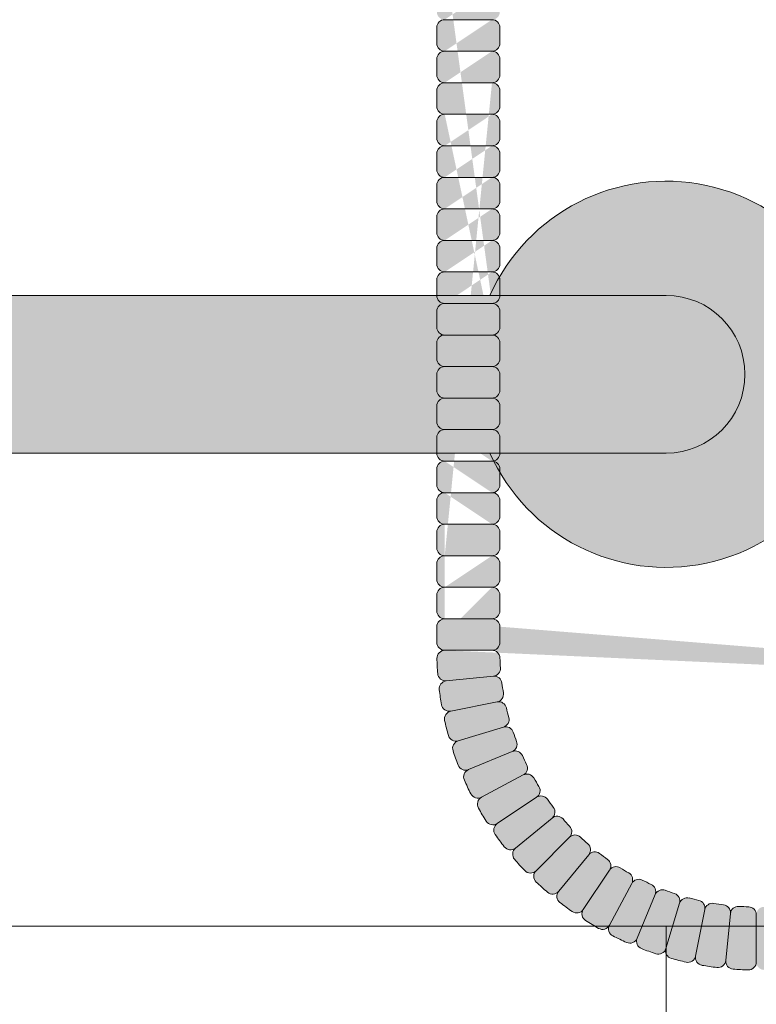
# Model space of a CAD drawing. Units: inches. Extents: x 2 to 891, y -14 to 291.
# Drawn here: x 340 to 345, y 234 to 242 of the extents above; entities that cross this region are included whole.
import ezdxf

# ---------------------------------------------------------------- set-up
doc = ezdxf.new("R2010")
doc.units = ezdxf.units.IN
doc.header["$LTSCALE"] = 0.375
doc.header["$MEASUREMENT"] = 0
doc.layers.get('0').update_dxf_attribs({"lineweight": 13})
doc.layers.add('FILL1', color=254, linetype='Continuous', lineweight=13)
doc.layers.add('OBJECT', color=7, linetype='Continuous', lineweight=13)

# ---------------------------------------------------------------- blocks, each defined once
blk = doc.blocks.new('FRONT PERSPECTIVE')
blk.add_line((-9, -11.2572), (-9, 0.7428))
at = {"layer": 'OBJECT'}
blk.add_line((-33, 0.7428), (33, 0.7428), dxfattribs=at)
blk = doc.blocks.new('GB4242Q-ISOA')
at = {"layer": 'FILL1'}
blk.add_hatch(color=256, dxfattribs=at).paths.add_polyline_path([(-40.6021, -0.625), (-42, -0.625, -1), (-42, 0.625), (-40.6021, 0.625, 4.686627)])
h = blk.add_hatch(color=256, dxfattribs=at)
edge = h.paths.add_edge_path()
edge.add_line((-2.8402, 0.625), (-42, 0.625))
edge.add_arc((-42, 0), 0.625, 90, 270)
edge.add_line((-42, -0.625), (-3.1418, -0.625))
edge.add_arc((-3.1418, -1.625), 1, 30, 90, ccw=False)
edge.add_line((-2.2758, -1.125), (7.786, -18.5526))
edge.add_arc((8.652, -18.0526), 1, 210, 270)
edge.add_line((8.652, -19.0526), (10.125, -19.0526))
edge.add_ellipse((10.125, -18.1865), major_axis=(0, 0.866), ratio=0.120282, start_angle=180, end_angle=360)
edge.add_line((10.125, -17.3205), (8.6754, -17.3205))
edge.add_line((8.6754, -17.3205), (-1.1081, -0.375))
edge.add_arc((-2.8402, -1.375), 2, 30, 90)
for p, q in [((-2.8402, 0.625), (-42, 0.625)), ((-42, -0.625), (-3.1418, -0.625))]:
    blk.add_line(p, q)
for radius, start, end in [(1.5312, 24.08951, 335.91049), (0.625, 90, 270)]:
    blk.add_arc((-42, 0), radius, start, end)
blk = doc.blocks.new('HW46 HANS-FRONT')
at = {"layer": 'FILL1'}
h = blk.add_hatch(color=256, dxfattribs=at)
edge = h.paths.add_edge_path()
edge.add_line((1.681, 32.624), (1.681, 32.749))
edge.add_arc((1.6185, 32.749), 0.0625, 0, 90)
edge.add_arc((1.6185, 32.874), 0.0625, 270, 360)
edge.add_line((1.681, 32.874), (1.681, 32.999))
edge.add_arc((1.6185, 32.999), 0.0625, 0, 90)
edge.add_arc((1.6185, 33.124), 0.0625, 270, 360)
edge.add_line((1.681, 33.124), (1.681, 33.249))
edge.add_arc((1.6185, 33.249), 0.0625, 0, 90)
edge.add_arc((1.6185, 33.374), 0.0625, 270, 360)
edge.add_line((1.681, 33.374), (1.681, 33.499))
edge.add_arc((1.6185, 33.499), 0.0625, 0, 90)
edge.add_arc((1.6185, 33.624), 0.0625, 270, 360)
edge.add_line((1.681, 33.624), (1.681, 33.749))
edge.add_arc((1.6185, 33.749), 0.0625, 0, 90)
edge.add_arc((1.6185, 33.874), 0.0625, 270, 360)
edge.add_line((1.681, 33.874), (1.681, 33.999))
edge.add_arc((1.6185, 33.999), 0.0625, 0, 90)
edge.add_arc((1.6185, 34.124), 0.0625, 270, 360)
edge.add_line((1.681, 34.124), (1.681, 34.249))
edge.add_arc((1.6185, 34.249), 0.0625, 0, 90)
edge.add_arc((1.6185, 34.374), 0.0625, 270, 360)
edge.add_line((1.681, 34.374), (1.681, 34.499))
edge.add_arc((1.6185, 34.499), 0.0625, 0, 90)
edge.add_arc((1.6185, 34.624), 0.0625, 270, 360)
edge.add_line((1.681, 34.624), (1.681, 34.749))
edge.add_arc((1.6185, 34.749), 0.0625, 0, 90)
edge.add_arc((1.6185, 34.874), 0.0625, 270, 360)
edge.add_line((1.681, 34.874), (1.681, 34.999))
edge.add_arc((1.6185, 34.999), 0.0625, 0, 90)
edge.add_arc((1.6185, 35.124), 0.0625, 270, 360)
edge.add_line((1.681, 35.124), (1.681, 35.249))
edge.add_arc((1.6185, 35.249), 0.0625, 0, 90)
edge.add_arc((1.6185, 35.374), 0.0625, 270, 360)
edge.add_line((1.681, 35.374), (1.681, 35.499))
edge.add_arc((1.6185, 35.499), 0.0625, 0, 90)
edge.add_arc((1.6185, 35.624), 0.0625, 270, 360)
edge.add_line((1.681, 35.624), (1.681, 35.749))
edge.add_arc((1.6185, 35.749), 0.0625, 0, 90)
edge.add_arc((1.6185, 35.874), 0.0625, 270, 360)
edge.add_line((1.681, 35.874), (1.681, 35.999))
edge.add_arc((1.6185, 35.999), 0.0625, 0, 90)
edge.add_arc((1.6185, 36.124), 0.0625, 270, 360)
edge.add_line((1.681, 36.124), (1.681, 36.249))
edge.add_arc((1.6185, 36.249), 0.0625, 0, 90)
edge.add_arc((1.6185, 36.374), 0.0625, 270, 360)
edge.add_line((1.681, 36.374), (1.681, 36.499))
edge.add_arc((1.6185, 36.499), 0.0625, 0, 90)
edge.add_arc((1.6185, 36.624), 0.0625, 270, 360)
edge.add_line((1.681, 36.624), (1.681, 36.749))
edge.add_arc((1.6185, 36.749), 0.0625, 0, 90)
edge.add_arc((1.6185, 36.874), 0.0625, 270, 360)
edge.add_line((1.681, 36.874), (1.681, 36.999))
edge.add_arc((1.6185, 36.999), 0.0625, 0, 90)
edge.add_arc((1.6185, 37.124), 0.0625, 270, 360)
edge.add_line((1.681, 37.124), (1.681, 37.249))
edge.add_arc((1.6185, 37.249), 0.0625, 0, 90)
edge.add_arc((1.6185, 37.374), 0.0625, 270, 360)
edge.add_line((1.681, 37.374), (1.681, 37.499))
edge.add_arc((1.6185, 37.499), 0.0625, 0, 90)
edge.add_line((1.6185, 37.5615), (1.2435, 37.5615))
edge.add_arc((1.2435, 37.499), 0.0625, 90, 180)
edge.add_line((1.181, 37.499), (1.181, 37.374))
edge.add_arc((1.2435, 37.374), 0.0625, 180, 270)
edge.add_arc((1.2435, 37.249), 0.0625, 90, 180)
edge.add_line((1.181, 37.249), (1.181, 37.124))
edge.add_arc((1.2435, 37.124), 0.0625, 180, 270)
edge.add_arc((1.2435, 36.999), 0.0625, 90, 180)
edge.add_line((1.181, 36.999), (1.181, 36.874))
edge.add_arc((1.2435, 36.874), 0.0625, 180, 270)
edge.add_arc((1.2435, 36.749), 0.0625, 90, 180)
edge.add_line((1.181, 36.749), (1.181, 36.624))
edge.add_arc((1.2435, 36.624), 0.0625, 180, 270)
edge.add_arc((1.2435, 36.499), 0.0625, 90, 180)
edge.add_line((1.181, 36.499), (1.181, 36.374))
edge.add_arc((1.2435, 36.374), 0.0625, 180, 270)
edge.add_arc((1.2435, 36.249), 0.0625, 90, 180)
edge.add_line((1.181, 36.249), (1.181, 36.124))
edge.add_arc((1.2435, 36.124), 0.0625, 180, 270)
edge.add_arc((1.2435, 35.999), 0.0625, 90, 180)
edge.add_line((1.181, 35.999), (1.181, 35.874))
edge.add_arc((1.2435, 35.874), 0.0625, 180, 270)
edge.add_arc((1.2435, 35.749), 0.0625, 90, 180)
edge.add_line((1.181, 35.749), (1.181, 35.624))
edge.add_arc((1.2435, 35.624), 0.0625, 180, 270)
edge.add_arc((1.2435, 35.499), 0.0625, 90, 180)
edge.add_line((1.181, 35.499), (1.181, 35.374))
edge.add_arc((1.2435, 35.374), 0.0625, 180, 270)
edge.add_arc((1.2435, 35.249), 0.0625, 90, 180)
edge.add_line((1.181, 35.249), (1.181, 35.124))
edge.add_arc((1.2435, 35.124), 0.0625, 180, 270)
edge.add_arc((1.2435, 34.999), 0.0625, 90, 180)
edge.add_line((1.181, 34.999), (1.181, 34.874))
edge.add_arc((1.2435, 34.874), 0.0625, 180, 270)
edge.add_arc((1.2435, 34.749), 0.0625, 90, 180)
edge.add_line((1.181, 34.749), (1.181, 34.624))
edge.add_arc((1.2435, 34.624), 0.0625, 180, 270)
edge.add_arc((1.2435, 34.499), 0.0625, 90, 180)
edge.add_line((1.181, 34.499), (1.181, 34.374))
edge.add_arc((1.2435, 34.374), 0.0625, 180, 270)
edge.add_arc((1.2435, 34.249), 0.0625, 90, 180)
edge.add_line((1.181, 34.249), (1.181, 34.124))
edge.add_arc((1.2435, 34.124), 0.0625, 180, 270)
edge.add_arc((1.2435, 33.999), 0.0625, 90, 180)
edge.add_line((1.181, 33.999), (1.181, 33.874))
edge.add_arc((1.2435, 33.874), 0.0625, 180, 270)
edge.add_arc((1.2435, 33.749), 0.0625, 90, 180)
edge.add_line((1.181, 33.749), (1.181, 33.624))
edge.add_arc((1.2435, 33.624), 0.0625, 180, 270)
edge.add_arc((1.2435, 33.499), 0.0625, 90, 180)
edge.add_line((1.181, 33.499), (1.181, 33.374))
edge.add_arc((1.2435, 33.374), 0.0625, 180, 270)
edge.add_arc((1.2435, 33.249), 0.0625, 90, 180)
edge.add_line((1.181, 33.249), (1.181, 33.124))
edge.add_arc((1.2435, 33.124), 0.0625, 180, 270)
edge.add_arc((1.2435, 32.999), 0.0625, 90, 180)
edge.add_line((1.181, 32.999), (1.181, 32.874))
edge.add_arc((1.2435, 32.874), 0.0625, 180, 270)
edge.add_arc((1.2435, 32.749), 0.0625, 90, 180)
edge.add_line((1.181, 32.749), (1.181, 32.624))
edge.add_arc((1.2435, 32.624), 0.0625, 180, 270)
edge.add_arc((1.2435, 32.499), 0.0625, 90, 180)
edge.add_line((1.181, 32.499), (1.181, 32.374))
edge.add_arc((1.2435, 32.374), 0.0625, 180, 270)
edge.add_arc((1.2435, 32.249), 0.0625, 90, 180)
edge.add_line((1.181, 32.249), (1.181, 32.124))
edge.add_arc((1.2435, 32.124), 0.0625, 180, 270)
edge.add_line((1.2435, 32.0615), (1.6185, 32.0615))
edge.add_arc((1.6185, 32.124), 0.0625, 270, 360)
edge.add_line((1.681, 32.124), (1.681, 32.249))
edge.add_arc((1.6185, 32.249), 0.0625, 0, 90)
edge.add_arc((1.6185, 32.374), 0.0625, 270, 360)
edge.add_line((1.681, 32.374), (1.681, 32.499))
edge.add_arc((1.6185, 32.499), 0.0625, 0, 90)
edge.add_arc((1.6185, 32.624), 0.0625, 270, 360)
edge = h.paths.add_edge_path()
edge.add_line((1.2435, 32.5615), (1.6185, 32.5615))
edge.add_line((1.2435, 32.3115), (1.6185, 32.3115))
edge.add_arc((1.2435, 31.874), 0.0625, 180, 270)
edge.add_line((1.181, 31.874), (1.181, 31.999))
edge.add_arc((1.2435, 31.999), 0.0625, 90, 180)
edge.add_arc((1.6185, 31.999), 0.0625, 0, 90)
edge.add_arc((1.6185, 31.874), 0.0625, 270, 360)
edge.add_line((1.681, 31.874), (1.681, 31.999))
edge.add_line((1.6194, 31.8115), (1.2443, 31.8115))
edge.add_line((1.2435, 32.8115), (1.6185, 32.8115))
edge.add_line((1.2435, 33.0615), (1.6185, 33.0615))
edge.add_line((1.2435, 33.3115), (1.6185, 33.3115))
edge.add_line((1.2435, 33.5615), (1.6185, 33.5615))
edge.add_line((1.2435, 33.8115), (1.6185, 33.8115))
edge.add_line((1.2435, 34.0615), (1.6185, 34.0615))
edge.add_line((1.2435, 34.3115), (1.6185, 34.3115))
edge.add_line((1.2435, 36.0615), (1.6185, 36.0615))
edge.add_line((1.2435, 35.8115), (1.6185, 35.8115))
edge.add_line((1.2435, 35.5615), (1.6185, 35.5615))
edge.add_line((1.2435, 35.3115), (1.6185, 35.3115))
edge.add_line((1.2435, 35.0615), (1.6185, 35.0615))
edge.add_line((1.2435, 34.8115), (1.6185, 34.8115))
edge.add_line((1.2435, 34.5615), (1.6185, 34.5615))
edge.add_line((1.2435, 37.3115), (1.6185, 37.3115))
edge.add_line((1.2435, 37.0615), (1.6185, 37.0615))
edge.add_line((1.2435, 36.8115), (1.6185, 36.8115))
edge.add_line((1.2435, 36.5615), (1.6185, 36.5615))
edge.add_line((1.2435, 36.3115), (1.6185, 36.3115))
h = blk.add_hatch(color=256, dxfattribs=at)
edge = h.paths.add_edge_path()
edge.add_line((5.8125, 31.8115), (6.1875, 31.8115))
edge.add_arc((6.1875, 31.874), 0.0625, 270, 360)
edge.add_line((6.25, 31.874), (6.25, 31.999))
edge.add_arc((6.1875, 31.999), 0.0625, 0, 90)
edge.add_line((6.1875, 32.0615), (5.8125, 32.0615))
edge.add_arc((5.8125, 31.999), 0.0625, 90, 180)
edge.add_line((5.75, 31.999), (5.75, 31.874))
edge.add_arc((5.8125, 31.874), 0.0625, 180, 270)
edge = h.paths.add_edge_path()
edge.add_arc((6.1514, 31.3907), 0.0625, 258.75, 350.19877)
edge.add_arc((3.7155, 31.8115), 2.5345, 350.19877, 352.92623)
edge.add_arc((6.1687, 31.5071), 0.0625, 352.92623, 444.375)
edge.add_line((6.1748, 31.5693), (5.8015, 31.606))
edge.add_arc((5.7953, 31.5438), 0.0625, 84.375, 172.66708)
edge.add_arc((3.7155, 31.8115), 2.0345, 350.45792, 352.66708, ccw=False)
edge.add_arc((5.7835, 31.4639), 0.0625, 170.45792, 258.75)
edge.add_arc((5.7591, 31.3413), 0.0625, 78.75, 167.04208)
edge.add_arc((3.7155, 31.8115), 2.0345, 344.83292, 347.04208, ccw=False)
edge.add_arc((5.7395, 31.2628), 0.0625, 164.83292, 253.125)
edge.add_arc((5.7032, 31.1432), 0.0625, 73.125, 161.41708)
edge.add_arc((3.7155, 31.8115), 2.0345, 339.20792, 341.41708, ccw=False)
edge.add_arc((5.6759, 31.0671), 0.0625, 159.20792, 247.5)
edge.add_arc((5.6281, 30.9516), 0.0625, 67.5, 155.79208)
edge.add_arc((3.7155, 31.8115), 2.0345, 333.58292, 335.79208, ccw=False)
edge.add_arc((5.5935, 30.8785), 0.0625, 153.58292, 241.875)
edge.add_arc((5.5346, 30.7683), 0.0625, 61.875, 150.16708)
edge.add_arc((3.7155, 31.8115), 2.0345, 327.95792, 330.16708, ccw=False)
edge.add_arc((5.493, 30.6989), 0.0625, 147.95792, 236.25)
edge.add_arc((5.4236, 30.595), 0.0625, 56.25, 144.54208)
edge.add_arc((3.7155, 31.8115), 2.0345, 322.33292, 324.54208, ccw=False)
edge.add_arc((5.3754, 30.5301), 0.0625, 142.33292, 230.625)
edge.add_arc((5.2961, 30.4334), 0.0625, 50.625, 138.91708)
edge.add_arc((3.7155, 31.8115), 2.0345, 316.70792, 318.91708, ccw=False)
edge.add_arc((5.2418, 30.3735), 0.0625, 136.70792, 225)
edge.add_arc((5.1535, 30.2851), 0.0625, 45, 133.29208)
edge.add_arc((3.7155, 31.8115), 2.0345, 311.08292, 313.29208, ccw=False)
edge.add_arc((5.0935, 30.2308), 0.0625, 131.08292, 219.375)
edge.add_arc((4.9969, 30.1515), 0.0625, 39.375, 127.66708)
edge.add_arc((3.7155, 31.8115), 2.0345, 305.45792, 307.66708, ccw=False)
edge.add_arc((4.932, 30.1034), 0.0625, 125.45792, 213.75)
edge.add_arc((4.828, 30.0339), 0.0625, 33.75, 122.04208)
edge.add_arc((3.7155, 31.8115), 2.0345, 299.83292, 302.04208, ccw=False)
edge.add_arc((4.7587, 29.9924), 0.0625, 119.83292, 208.125)
edge.add_arc((4.6485, 29.9335), 0.0625, 28.125, 116.41708)
edge.add_arc((3.7155, 31.8115), 2.0345, 294.20792, 296.41708, ccw=False)
edge.add_arc((4.5754, 29.8989), 0.0625, 114.20792, 202.5)
edge.add_arc((4.4599, 29.851), 0.0625, 22.5, 110.79208)
edge.add_arc((3.7155, 31.8115), 2.0345, 288.58292, 290.79208, ccw=False)
edge.add_arc((4.3838, 29.8238), 0.0625, 108.58292, 196.875)
edge.add_arc((4.2641, 29.7875), 0.0625, 16.875, 105.16708)
edge.add_arc((3.7155, 31.8115), 2.0345, 282.95792, 285.16708, ccw=False)
edge.add_arc((4.1857, 29.7679), 0.0625, 102.95792, 191.25)
edge.add_arc((4.0631, 29.7435), 0.0625, 11.25, 99.54208)
edge.add_arc((3.7155, 31.8115), 2.0345, 277.33292, 279.54208, ccw=False)
edge.add_arc((3.9831, 29.7316), 0.0625, 97.33292, 185.625)
edge.add_arc((3.8588, 29.7194), 0.0625, 5.625, 93.91708)
edge.add_arc((3.7155, 31.8115), 2.0345, 271.70792, 273.91708, ccw=False)
edge.add_arc((3.778, 29.7154), 0.0625, 91.70792, 180)
edge.add_arc((3.653, 29.7154), 0.0625, 360, 448.29208)
edge.add_arc((3.7155, 31.8115), 2.0345, 266.08292, 268.29208, ccw=False)
edge.add_arc((3.5722, 29.7194), 0.0625, 86.08292, 174.375)
edge.add_arc((3.4479, 29.7316), 0.0625, 354.375, 442.66708)
edge.add_arc((3.7155, 31.8115), 2.0345, 260.45792, 262.66708, ccw=False)
edge.add_arc((3.3679, 29.7435), 0.0625, 80.45792, 168.75)
edge.add_arc((3.2453, 29.7679), 0.0625, 348.75, 437.04208)
edge.add_arc((3.7155, 31.8115), 2.0345, 254.83292, 257.04208, ccw=False)
edge.add_arc((3.1669, 29.7875), 0.0625, 74.83292, 163.125)
edge.add_arc((3.0472, 29.8238), 0.0625, 343.125, 431.41708)
edge.add_arc((3.7155, 31.8115), 2.0345, 249.20792, 251.41708, ccw=False)
edge.add_arc((2.9711, 29.851), 0.0625, 69.20792, 157.5)
edge.add_arc((2.8556, 29.8989), 0.0625, 337.5, 425.79208)
edge.add_arc((3.7155, 31.8115), 2.0345, 243.58292, 245.79208, ccw=False)
edge.add_arc((2.7825, 29.9335), 0.0625, 63.58292, 151.875)
edge.add_arc((2.6723, 29.9924), 0.0625, 331.875, 420.16708)
edge.add_arc((3.7155, 31.8115), 2.0345, 237.95792, 240.16708, ccw=False)
edge.add_arc((2.603, 30.0339), 0.0625, 57.95792, 146.25)
edge.add_arc((2.499, 30.1034), 0.0625, 326.25, 414.54208)
edge.add_arc((3.7155, 31.8115), 2.0345, 232.33292, 234.54208, ccw=False)
edge.add_arc((2.4341, 30.1515), 0.0625, 52.33292, 140.625)
edge.add_arc((2.3375, 30.2308), 0.0625, 320.625, 408.91708)
edge.add_arc((3.7155, 31.8115), 2.0345, 226.70792, 228.91708, ccw=False)
edge.add_arc((2.2775, 30.2851), 0.0625, 46.70792, 135)
edge.add_arc((2.1892, 30.3735), 0.0625, 315, 403.29208)
edge.add_arc((3.7155, 31.8115), 2.0345, 221.08292, 223.29208, ccw=False)
edge.add_arc((2.1349, 30.4334), 0.0625, 41.08292, 129.375)
edge.add_arc((2.0556, 30.5301), 0.0625, 309.375, 397.66708)
edge.add_arc((3.7155, 31.8115), 2.0345, 215.45792, 217.66708, ccw=False)
edge.add_arc((2.0074, 30.595), 0.0625, 35.45792, 123.75)
edge.add_arc((1.938, 30.6989), 0.0625, 303.75, 392.04208)
edge.add_arc((3.7155, 31.8115), 2.0345, 209.83292, 212.04208, ccw=False)
edge.add_arc((1.8964, 30.7683), 0.0625, 29.83292, 118.125)
edge.add_arc((1.8375, 30.8785), 0.0625, 298.125, 386.41708)
edge.add_arc((3.7155, 31.8115), 2.0345, 204.20792, 206.41708, ccw=False)
edge.add_arc((1.8029, 30.9516), 0.0625, 24.20792, 112.5)
edge.add_arc((1.7551, 31.0671), 0.0625, 292.5, 380.79208)
edge.add_arc((3.7155, 31.8115), 2.0345, 198.58292, 200.79208, ccw=False)
edge.add_arc((1.7278, 31.1432), 0.0625, 18.58292, 106.875)
edge.add_arc((1.6915, 31.2628), 0.0625, 286.875, 375.16708)
edge.add_arc((3.7155, 31.8115), 2.0345, 192.95792, 195.16708, ccw=False)
edge.add_arc((1.6719, 31.3413), 0.0625, 12.95792, 101.25)
edge.add_arc((1.6475, 31.4639), 0.0625, 281.25, 369.54208)
edge.add_arc((3.7155, 31.8115), 2.0345, 187.33292, 189.54208, ccw=False)
edge.add_arc((1.6357, 31.5438), 0.0625, 7.33292, 95.625)
edge.add_arc((1.6234, 31.6682), 0.0625, 275.625, 363.91708)
edge.add_arc((3.7155, 31.8115), 2.0345, 181.70792, 183.91708, ccw=False)
edge.add_arc((1.6194, 31.749), 0.0625, 1.70792, 90)
edge.add_line((1.6194, 31.8115), (1.2443, 31.8115))
edge.add_arc((1.2443, 31.749), 0.0625, 90, 181.44877)
edge.add_arc((3.7155, 31.8115), 2.5345, 181.44877, 184.17623)
edge.add_arc((1.2501, 31.6315), 0.0625, 184.17623, 275.625)
edge.add_arc((1.2623, 31.5071), 0.0625, 95.625, 187.07377)
edge.add_arc((3.7155, 31.8115), 2.5345, 187.07377, 189.80123)
edge.add_arc((1.2796, 31.3907), 0.0625, 189.80123, 281.25)
edge.add_arc((1.304, 31.2681), 0.0625, 101.25, 192.69877)
edge.add_arc((3.7155, 31.8115), 2.5345, 192.69877, 195.42623)
edge.add_arc((1.3326, 31.1539), 0.0625, 195.42623, 286.875)
edge.add_arc((1.3688, 31.0343), 0.0625, 106.875, 198.32377)
edge.add_arc((3.7155, 31.8115), 2.5345, 198.32377, 201.05123)
edge.add_arc((1.4085, 30.9235), 0.0625, 201.05123, 292.5)
edge.add_arc((1.4563, 30.808), 0.0625, 112.5, 203.94877)
edge.add_arc((3.7155, 31.8115), 2.5345, 203.94877, 206.67623)
edge.add_arc((1.5066, 30.7017), 0.0625, 206.67623, 298.125)
edge.add_arc((1.5655, 30.5914), 0.0625, 118.125, 209.57377)
edge.add_arc((3.7155, 31.8115), 2.5345, 209.57377, 212.30123)
edge.add_arc((1.626, 30.4905), 0.0625, 212.30123, 303.75)
edge.add_arc((1.6955, 30.3866), 0.0625, 123.75, 215.19877)
edge.add_arc((3.7155, 31.8115), 2.5345, 215.19877, 217.92623)
edge.add_arc((1.7656, 30.2921), 0.0625, 217.92623, 309.375)
edge.add_arc((1.8449, 30.1954), 0.0625, 129.375, 220.82377)
edge.add_arc((3.7155, 31.8115), 2.5345, 220.82377, 223.55123)
edge.add_arc((1.9239, 30.1083), 0.0625, 223.55123, 315)
edge.add_arc((2.0123, 30.0199), 0.0625, 135, 226.44877)
edge.add_arc((3.7155, 31.8115), 2.5345, 226.44877, 229.17623)
edge.add_arc((2.0995, 29.9409), 0.0625, 229.17623, 320.625)
edge.add_arc((2.1961, 29.8616), 0.0625, 140.625, 232.07377)
edge.add_arc((3.7155, 31.8115), 2.5345, 232.07377, 234.80123)
edge.add_arc((2.2906, 29.7915), 0.0625, 234.80123, 326.25)
edge.add_arc((2.3945, 29.722), 0.0625, 146.25, 237.69877)
edge.add_arc((3.7155, 31.8115), 2.5345, 237.69877, 240.42623)
edge.add_arc((2.4955, 29.6615), 0.0625, 240.42623, 331.875)
edge.add_arc((2.6057, 29.6026), 0.0625, 151.875, 243.32377)
edge.add_arc((3.7155, 31.8115), 2.5345, 243.32377, 246.05123)
edge.add_arc((2.7121, 29.5523), 0.0625, 246.05123, 337.5)
edge.add_arc((2.8276, 29.5045), 0.0625, 157.5, 248.94877)
edge.add_arc((3.7155, 31.8115), 2.5345, 248.94877, 251.67623)
edge.add_arc((2.9383, 29.4648), 0.0625, 251.67623, 343.125)
edge.add_arc((3.058, 29.4285), 0.0625, 163.125, 254.57377)
edge.add_arc((3.7155, 31.8115), 2.5345, 254.57377, 257.30123)
edge.add_arc((3.1721, 29.3999), 0.0625, 257.30123, 348.75)
edge.add_arc((3.2947, 29.3756), 0.0625, 168.75, 260.19877)
edge.add_arc((3.7155, 31.8115), 2.5345, 260.19877, 262.92623)
edge.add_arc((3.4111, 29.3583), 0.0625, 262.92623, 354.375)
edge.add_arc((3.5355, 29.346), 0.0625, 174.375, 265.82377)
edge.add_arc((3.7155, 31.8115), 2.5345, 265.82377, 268.55123)
edge.add_arc((3.653, 29.3403), 0.0625, 268.55123, 360)
edge.add_arc((3.778, 29.3403), 0.0625, 180, 271.44877)
edge.add_arc((3.7155, 31.8115), 2.5345, 271.44877, 274.17623)
edge.add_arc((3.8955, 29.346), 0.0625, 274.17623, 365.625)
edge.add_arc((4.0199, 29.3583), 0.0625, 185.625, 277.07377)
edge.add_arc((3.7155, 31.8115), 2.5345, 277.07377, 279.80123)
edge.add_arc((4.1363, 29.3756), 0.0625, 279.80123, 371.25)
edge.add_arc((4.2589, 29.3999), 0.0625, 191.25, 282.69877)
edge.add_arc((3.7155, 31.8115), 2.5345, 282.69877, 285.42623)
edge.add_arc((4.373, 29.4285), 0.0625, 285.42623, 376.875)
edge.add_arc((4.4927, 29.4648), 0.0625, 196.875, 288.32377)
edge.add_arc((3.7155, 31.8115), 2.5345, 288.32377, 291.05123)
edge.add_arc((4.6034, 29.5045), 0.0625, 291.05123, 382.5)
edge.add_arc((4.7189, 29.5523), 0.0625, 202.5, 293.94877)
edge.add_arc((3.7155, 31.8115), 2.5345, 293.94877, 296.67623)
edge.add_arc((4.8253, 29.6026), 0.0625, 296.67623, 388.125)
edge.add_arc((4.9355, 29.6615), 0.0625, 208.125, 299.57377)
edge.add_arc((3.7155, 31.8115), 2.5345, 299.57377, 302.30123)
edge.add_arc((5.0365, 29.722), 0.0625, 302.30123, 393.75)
edge.add_arc((5.1404, 29.7915), 0.0625, 213.75, 305.19877)
edge.add_arc((3.7155, 31.8115), 2.5345, 305.19877, 307.92623)
edge.add_arc((5.2349, 29.8616), 0.0625, 307.92623, 399.375)
edge.add_arc((5.3315, 29.9409), 0.0625, 219.375, 310.82377)
edge.add_arc((3.7155, 31.8115), 2.5345, 310.82377, 313.55123)
edge.add_arc((5.4187, 30.0199), 0.0625, 313.55123, 405)
edge.add_arc((5.5071, 30.1083), 0.0625, 225, 316.44877)
edge.add_arc((3.7155, 31.8115), 2.5345, 316.44877, 319.17623)
edge.add_arc((5.5861, 30.1954), 0.0625, 319.17623, 410.625)
edge.add_arc((5.6654, 30.2921), 0.0625, 230.625, 322.07377)
edge.add_arc((3.7155, 31.8115), 2.5345, 322.07377, 324.80123)
edge.add_arc((5.7355, 30.3866), 0.0625, 324.80123, 416.25)
edge.add_arc((5.805, 30.4905), 0.0625, 236.25, 327.69877)
edge.add_arc((3.7155, 31.8115), 2.5345, 327.69877, 330.42623)
edge.add_arc((5.8655, 30.5914), 0.0625, 330.42623, 421.875)
edge.add_arc((5.9244, 30.7017), 0.0625, 241.875, 333.32377)
edge.add_arc((3.7155, 31.8115), 2.5345, 333.32377, 336.05123)
edge.add_arc((5.9747, 30.808), 0.0625, 336.05123, 427.5)
edge.add_arc((6.0225, 30.9235), 0.0625, 247.5, 338.94877)
edge.add_arc((3.7155, 31.8115), 2.5345, 338.94877, 341.67623)
edge.add_arc((6.0622, 31.0343), 0.0625, 341.67623, 433.125)
edge.add_arc((6.0984, 31.1539), 0.0625, 253.125, 344.57377)
edge.add_arc((3.7155, 31.8115), 2.5345, 344.57377, 347.30123)
edge.add_arc((6.127, 31.2681), 0.0625, 347.30123, 438.75)
edge = h.paths.add_edge_path(flags=16)
edge.add_line((2.2334, 30.3293), (1.9681, 30.0641))
edge.add_line((2.2334, 30.3293), (1.9681, 30.0641))
edge = h.paths.add_edge_path(flags=16)
edge.add_line((2.551, 30.0687), (2.3426, 29.7567))
edge.add_line((2.551, 30.0687), (2.3426, 29.7567))
edge = h.paths.add_edge_path(flags=16)
edge.add_line((2.9134, 29.875), (2.7698, 29.5284))
edge.add_line((2.9134, 29.875), (2.7698, 29.5284))
edge = h.paths.add_edge_path(flags=16)
edge.add_line((2.7274, 29.9629), (2.5506, 29.6321))
edge.add_line((2.7274, 29.9629), (2.5506, 29.6321))
edge = h.paths.add_edge_path(flags=16)
edge.add_line((2.3858, 30.1912), (2.1478, 29.9012))
edge.add_line((2.3858, 30.1912), (2.1478, 29.9012))
edge = h.paths.add_edge_path(flags=16)
edge.add_line((3.107, 29.8057), (2.9981, 29.4467))
edge.add_line((3.107, 29.8057), (2.9981, 29.4467))
edge = h.paths.add_edge_path(flags=16)
edge.add_line((3.3066, 29.7557), (3.2334, 29.3878))
edge.add_line((3.3066, 29.7557), (3.2334, 29.3878))
edge = h.paths.add_edge_path(flags=16)
edge.add_line((3.51, 29.7255), (3.4733, 29.3522))
edge.add_line((3.51, 29.7255), (3.4733, 29.3522))
edge = h.paths.add_edge_path(flags=16)
edge.add_line((3.7155, 29.7154), (3.7155, 29.3403))
edge.add_line((3.7155, 29.7154), (3.7155, 29.3403))
edge = h.paths.add_edge_path(flags=17)
edge.add_line((1.6295, 31.606), (1.2562, 31.5693))
edge.add_line((1.6295, 31.606), (1.2562, 31.5693))
edge = h.paths.add_edge_path(flags=16)
edge.add_line((1.6597, 31.4026), (1.2918, 31.3294))
edge.add_line((1.6597, 31.4026), (1.2918, 31.3294))
edge = h.paths.add_edge_path(flags=16)
edge.add_line((1.7097, 31.203), (1.3507, 31.0941))
edge.add_line((1.7097, 31.203), (1.3507, 31.0941))
edge = h.paths.add_edge_path(flags=16)
edge.add_line((1.779, 31.0093), (1.4324, 30.8658))
edge.add_line((1.779, 31.0093), (1.4324, 30.8658))
edge = h.paths.add_edge_path(flags=16)
edge.add_line((1.8669, 30.8234), (1.5361, 30.6466))
edge.add_line((1.8669, 30.8234), (1.5361, 30.6466))
edge = h.paths.add_edge_path(flags=16)
edge.add_line((2.0952, 30.4817), (1.8052, 30.2438))
edge.add_line((2.0952, 30.4817), (1.8052, 30.2438))
edge = h.paths.add_edge_path(flags=16)
edge.add_line((1.9727, 30.647), (1.6608, 30.4385))
edge.add_line((1.9727, 30.647), (1.6608, 30.4385))
edge = h.paths.add_edge_path(flags=16)
edge.add_line((3.921, 29.7255), (3.9577, 29.3522))
edge.add_line((3.921, 29.7255), (3.9577, 29.3522))
edge = h.paths.add_edge_path(flags=16)
edge.add_line((4.1244, 29.7557), (4.1976, 29.3878))
edge.add_line((4.1244, 29.7557), (4.1976, 29.3878))
edge = h.paths.add_edge_path(flags=16)
edge.add_line((4.324, 29.8057), (4.4329, 29.4467))
edge.add_line((4.324, 29.8057), (4.4329, 29.4467))
edge = h.paths.add_edge_path(flags=16)
edge.add_line((4.5176, 29.875), (4.6612, 29.5284))
edge.add_line((4.5176, 29.875), (4.6612, 29.5284))
edge = h.paths.add_edge_path(flags=16)
edge.add_line((4.7036, 29.9629), (4.8804, 29.6321))
edge.add_line((4.7036, 29.9629), (4.8804, 29.6321))
edge = h.paths.add_edge_path(flags=16)
edge.add_line((5.0452, 30.1912), (5.2832, 29.9012))
edge.add_line((5.0452, 30.1912), (5.2832, 29.9012))
edge = h.paths.add_edge_path(flags=16)
edge.add_line((4.88, 30.0687), (5.0884, 29.7567))
edge.add_line((4.88, 30.0687), (5.0884, 29.7567))
edge = h.paths.add_edge_path(flags=16)
edge.add_line((5.1976, 30.3293), (5.4629, 30.0641))
edge.add_line((5.1976, 30.3293), (5.4629, 30.0641))
edge = h.paths.add_edge_path(flags=16)
edge.add_line((5.4583, 30.647), (5.7702, 30.4385))
edge.add_line((5.4583, 30.647), (5.7702, 30.4385))
edge = h.paths.add_edge_path(flags=16)
edge.add_line((5.652, 31.0093), (5.9986, 30.8658))
edge.add_line((5.652, 31.0093), (5.9986, 30.8658))
edge = h.paths.add_edge_path(flags=16)
edge.add_line((5.5641, 30.8234), (5.8949, 30.6466))
edge.add_line((5.5641, 30.8234), (5.8949, 30.6466))
edge = h.paths.add_edge_path(flags=16)
edge.add_line((5.3358, 30.4817), (5.6258, 30.2438))
edge.add_line((5.3358, 30.4817), (5.6258, 30.2438))
edge = h.paths.add_edge_path(flags=16)
edge.add_line((5.7213, 31.203), (6.0803, 31.0941))
edge.add_line((5.7213, 31.203), (6.0803, 31.0941))
edge = h.paths.add_edge_path(flags=16)
edge.add_line((5.7713, 31.4026), (6.1392, 31.3294))
edge.add_line((5.7713, 31.4026), (6.1392, 31.3294))
edge = h.paths.add_edge_path()
edge.add_arc((1.2435, 31.874), 0.0625, 180, 270)
edge.add_line((1.181, 31.874), (1.181, 31.999))
edge.add_arc((1.2435, 31.999), 0.0625, 90, 180)
edge.add_line((1.2435, 32.0615), (1.6185, 32.0615))
edge.add_arc((1.6185, 31.999), 0.0625, 0, 90)
edge.add_arc((1.6185, 31.874), 0.0625, 270, 360)
edge.add_line((1.681, 31.874), (1.681, 31.999))
edge.add_arc((3.7155, 31.8115), 2.0345, 356.08292, 358.29208)
edge.add_arc((5.8116, 31.749), 0.0625, 89.15695, 178.28762)
edge.add_arc((3.7155, 31.8115), 2.5345, 355.82377, 358.55123)
edge.add_arc((6.1867, 31.749), 0.0625, 358.55123, 450)
edge.add_line((5.8015, 31.606), (6.1748, 31.5693))
edge.add_arc((6.1809, 31.6315), 0.0625, 264.375, 355.82377)
edge.add_arc((5.8076, 31.6682), 0.0625, 176.08292, 264.375)
h = blk.add_hatch(color=256, dxfattribs=at)
edge = h.paths.add_edge_path()
edge.add_line((1.2435, 32.0615), (1.6185, 32.0615))
edge.add_arc((1.6185, 31.999), 0.0625, 0, 90, ccw=False)
edge.add_line((1.681, 31.999), (1.681, 31.874))
edge.add_arc((1.6185, 31.874), 0.0625, -90, 0, ccw=False)
edge.add_line((1.6185, 31.8115), (1.2443, 31.8115))
edge.add_arc((1.2443, 31.8748), 0.0633, 180, 270, ccw=False)
edge.add_line((1.181, 31.8748), (1.181, 31.999))
edge.add_arc((1.2435, 31.999), 0.0625, 90, 180, ccw=False)
for p, q in [((1.2435, 36.8115), (1.6185, 36.8115)), ((1.181, 36.624), (1.181, 36.749)), ((1.681, 36.624), (1.681, 36.749)), ((1.2435, 36.5615), (1.6185, 36.5615)), ((1.181, 36.374), (1.181, 36.499)), ((1.681, 36.374), (1.681, 36.499)), ((1.2435, 36.3115), (1.6185, 36.3115)), ((1.181, 36.124), (1.181, 36.249)), ((1.681, 36.124), (1.681, 36.249)), ((1.181, 35.874), (1.181, 35.999)), ((1.2435, 36.0615), (1.6185, 36.0615)), ((1.681, 35.874), (1.681, 35.999)), ((1.2435, 35.8115), (1.6185, 35.8115)), ((1.181, 35.624), (1.181, 35.749)), ((1.681, 35.624), (1.681, 35.749)), ((1.2435, 35.5615), (1.6185, 35.5615)), ((1.181, 35.374), (1.181, 35.499)), ((1.681, 35.374), (1.681, 35.499)), ((1.2435, 35.3115), (1.6185, 35.3115)), ((1.181, 35.124), (1.181, 35.249)), ((1.681, 35.124), (1.681, 35.249)), ((1.2435, 35.0615), (1.6185, 35.0615)), ((1.181, 34.874), (1.181, 34.999)), ((1.681, 34.874), (1.681, 34.999)), ((1.181, 34.624), (1.181, 34.749)), ((1.2435, 34.8115), (1.6185, 34.8115)), ((1.681, 34.624), (1.681, 34.749)), ((1.2435, 34.5615), (1.6185, 34.5615)), ((1.181, 34.374), (1.181, 34.499)), ((1.681, 34.374), (1.681, 34.499)), ((1.2435, 34.3115), (1.6185, 34.3115)), ((1.181, 34.124), (1.181, 34.249)), ((1.681, 34.124), (1.681, 34.249)), ((1.2435, 34.0615), (1.6185, 34.0615)), ((1.181, 33.874), (1.181, 33.999)), ((1.681, 33.874), (1.681, 33.999)), ((1.2435, 33.8115), (1.6185, 33.8115)), ((1.181, 33.624), (1.181, 33.749)), ((1.681, 33.624), (1.681, 33.749)), ((1.181, 33.374), (1.181, 33.499)), ((1.2435, 33.5615), (1.6185, 33.5615)), ((1.681, 33.374), (1.681, 33.499)), ((1.2435, 33.3115), (1.6185, 33.3115)), ((1.181, 33.124), (1.181, 33.249)), ((1.681, 33.124), (1.681, 33.249)), ((1.2435, 33.0615), (1.6185, 33.0615)), ((1.181, 32.874), (1.181, 32.999)), ((1.681, 32.874), (1.681, 32.999)), ((1.2435, 32.8115), (1.6185, 32.8115)), ((1.181, 32.624), (1.181, 32.749)), ((1.681, 32.624), (1.681, 32.749)), ((1.2435, 32.5615), (1.6185, 32.5615)), ((1.181, 32.374), (1.181, 32.499)), ((1.681, 32.374), (1.681, 32.499)), ((1.181, 32.124), (1.181, 32.249)), ((1.2435, 32.3115), (1.6185, 32.3115)), ((1.681, 32.124), (1.681, 32.249)), ((1.6295, 31.606), (1.2562, 31.5693)), ((1.6295, 31.606), (1.2562, 31.5693)), ((1.6597, 31.4026), (1.2918, 31.3294)), ((1.6597, 31.4026), (1.2918, 31.3294)), ((1.7097, 31.203), (1.3507, 31.0941)), ((1.7097, 31.203), (1.3507, 31.0941)), ((1.779, 31.0093), (1.4324, 30.8658)), ((1.779, 31.0093), (1.4324, 30.8658)), ((1.8669, 30.8234), (1.5361, 30.6466)), ((1.8669, 30.8234), (1.5361, 30.6466)), ((1.9727, 30.647), (1.6608, 30.4385)), ((1.9727, 30.647), (1.6608, 30.4385)), ((2.0952, 30.4817), (1.8052, 30.2438)), ((2.0952, 30.4817), (1.8052, 30.2438)), ((2.2334, 30.3293), (1.9681, 30.0641)), ((2.2334, 30.3293), (1.9681, 30.0641)), ((2.3858, 30.1912), (2.1478, 29.9012)), ((2.3858, 30.1912), (2.1478, 29.9012)), ((2.551, 30.0687), (2.3426, 29.7567)), ((2.551, 30.0687), (2.3426, 29.7567)), ((2.7274, 29.9629), (2.5506, 29.6321)), ((2.7274, 29.9629), (2.5506, 29.6321)), ((2.9134, 29.875), (2.7698, 29.5284)), ((2.9134, 29.875), (2.7698, 29.5284)), ((3.107, 29.8057), (2.9981, 29.4467)), ((3.107, 29.8057), (2.9981, 29.4467)), ((3.3066, 29.7557), (3.2334, 29.3878)), ((3.3066, 29.7557), (3.2334, 29.3878)), ((3.51, 29.7255), (3.4733, 29.3522)), ((3.51, 29.7255), (3.4733, 29.3522)), ((3.7155, 29.7154), (3.7155, 29.3403))]:
    blk.add_line(p, q)
blk.add_lwpolyline([(1.2435, 32.0615), (1.6185, 32.0615, -0.414214), (1.681, 31.999), (1.681, 31.874, -0.414214), (1.6185, 31.8115), (1.2443, 31.8115, -0.414214), (1.181, 31.8748, 0), (1.181, 31.999, -0.414214), (1.2435, 32.0615, -0.288985)], format="xyb")
for centre, radius, start, end in [((1.2435, 36.749), 0.0625, 90, 180), ((1.6185, 36.749), 0.0625, 0, 90), ((1.2435, 36.624), 0.0625, 180, 270), ((1.6185, 36.624), 0.0625, 270, 0), ((1.2435, 36.499), 0.0625, 90, 180), ((1.6185, 36.499), 0.0625, 0, 90), ((1.2435, 36.374), 0.0625, 180, 270), ((1.2435, 36.249), 0.0625, 90, 180), ((1.6185, 36.374), 0.0625, 270, 0), ((1.6185, 36.249), 0.0625, 0, 90), ((1.2435, 36.124), 0.0625, 180, 270), ((1.6185, 36.124), 0.0625, 270, 0), ((1.2435, 35.999), 0.0625, 90, 180), ((1.6185, 35.999), 0.0625, 0, 90), ((1.2435, 35.874), 0.0625, 180, 270), ((1.6185, 35.874), 0.0625, 270, 0), ((1.2435, 35.749), 0.0625, 90, 180), ((1.6185, 35.749), 0.0625, 0, 90), ((1.2435, 35.624), 0.0625, 180, 270), ((1.6185, 35.624), 0.0625, 270, 0), ((1.2435, 35.499), 0.0625, 90, 180), ((1.6185, 35.499), 0.0625, 0, 90), ((1.2435, 35.374), 0.0625, 180, 270), ((1.6185, 35.374), 0.0625, 270, 0), ((1.2435, 35.249), 0.0625, 90, 180), ((1.6185, 35.249), 0.0625, 0, 90), ((1.2435, 35.124), 0.0625, 180, 270), ((1.2435, 34.999), 0.0625, 90, 180), ((1.6185, 35.124), 0.0625, 270, 0), ((1.6185, 34.999), 0.0625, 0, 90), ((1.2435, 34.874), 0.0625, 180, 270), ((1.6185, 34.874), 0.0625, 270, 0), ((1.2435, 34.749), 0.0625, 90, 180), ((1.6185, 34.749), 0.0625, 0, 90), ((1.2435, 34.624), 0.0625, 180, 270), ((1.6185, 34.624), 0.0625, 270, 0), ((1.2435, 34.499), 0.0625, 90, 180), ((1.6185, 34.499), 0.0625, 0, 90), ((1.2435, 34.374), 0.0625, 180, 270), ((1.6185, 34.374), 0.0625, 270, 0), ((1.2435, 34.249), 0.0625, 90, 180), ((1.6185, 34.249), 0.0625, 0, 90), ((1.2435, 34.124), 0.0625, 180, 270), ((1.6185, 34.124), 0.0625, 270, 0), ((1.2435, 33.999), 0.0625, 90, 180), ((1.6185, 33.999), 0.0625, 0, 90), ((1.2435, 33.874), 0.0625, 180, 270), ((1.2435, 33.749), 0.0625, 90, 180), ((1.6185, 33.874), 0.0625, 270, 0), ((1.6185, 33.749), 0.0625, 0, 90), ((1.2435, 33.624), 0.0625, 180, 270), ((1.6185, 33.624), 0.0625, 270, 0), ((1.2435, 33.499), 0.0625, 90, 180), ((1.6185, 33.499), 0.0625, 0, 90), ((1.2435, 33.374), 0.0625, 180, 270), ((1.6185, 33.374), 0.0625, 270, 0), ((1.2435, 33.249), 0.0625, 90, 180), ((1.6185, 33.249), 0.0625, 0, 90), ((1.2435, 33.124), 0.0625, 180, 270), ((1.6185, 33.124), 0.0625, 270, 0), ((1.2435, 32.999), 0.0625, 90, 180), ((1.6185, 32.999), 0.0625, 0, 90), ((1.2435, 32.874), 0.0625, 180, 270), ((1.6185, 32.874), 0.0625, 270, 0), ((1.2435, 32.749), 0.0625, 90, 180), ((1.6185, 32.749), 0.0625, 0, 90), ((1.2435, 32.624), 0.0625, 180, 270), ((1.2435, 32.499), 0.0625, 90, 180), ((1.6185, 32.624), 0.0625, 270, 0), ((1.6185, 32.499), 0.0625, 0, 90), ((1.2435, 32.374), 0.0625, 180, 270), ((1.6185, 32.374), 0.0625, 270, 0), ((1.2435, 32.249), 0.0625, 90, 180), ((1.6185, 32.249), 0.0625, 0, 90), ((1.2435, 32.124), 0.0625, 180, 270), ((1.6185, 32.124), 0.0625, 270, 0), ((1.2443, 31.749), 0.0625, 90, 181.44877), ((1.6194, 31.749), 0.0625, 1.70792, 90), ((3.7155, 31.8115), 2.5345, 181.44877, 184.17623), ((3.7155, 31.8115), 2.0345, 181.70792, 183.91708), ((1.2501, 31.6315), 0.0625, 184.17623, 275.625), ((1.6234, 31.6682), 0.0625, 275.625, 3.91708), ((1.2623, 31.5071), 0.0625, 95.625, 187.07377), ((1.6357, 31.5438), 0.0625, 7.33292, 95.625), ((3.7155, 31.8115), 2.0345, 187.33292, 189.54208), ((3.7155, 31.8115), 2.5345, 187.07377, 189.80123), ((1.6475, 31.4639), 0.0625, 281.25, 9.54208), ((1.6719, 31.3413), 0.0625, 12.95792, 101.25), ((1.2796, 31.3907), 0.0625, 189.80123, 281.25), ((1.304, 31.2681), 0.0625, 101.25, 192.69877), ((3.7155, 31.8115), 2.0345, 192.95792, 195.16708), ((3.7155, 31.8115), 2.5345, 192.69877, 195.42623), ((1.6915, 31.2628), 0.0625, 286.875, 15.16708), ((1.7278, 31.1432), 0.0625, 18.58292, 106.875), ((3.7155, 31.8115), 2.0345, 198.58292, 200.79208), ((1.3326, 31.1539), 0.0625, 195.42623, 286.875), ((1.3688, 31.0343), 0.0625, 106.875, 198.32377), ((1.7551, 31.0671), 0.0625, 292.5, 20.79208), ((3.7155, 31.8115), 2.5345, 198.32377, 201.05123), ((1.8029, 30.9516), 0.0625, 24.20792, 112.5), ((3.7155, 31.8115), 2.0345, 204.20792, 206.41708), ((1.4085, 30.9235), 0.0625, 201.05123, 292.5), ((1.4563, 30.808), 0.0625, 112.5, 203.94877), ((1.8375, 30.8785), 0.0625, 298.125, 26.41708), ((3.7155, 31.8115), 2.5345, 203.94877, 206.67623), ((1.8964, 30.7683), 0.0625, 29.83292, 118.125), ((3.7155, 31.8115), 2.0345, 209.83292, 212.04208), ((1.938, 30.6989), 0.0625, 303.75, 32.04208), ((1.5066, 30.7017), 0.0625, 206.67623, 298.125), ((1.5655, 30.5914), 0.0625, 118.125, 209.57377), ((2.0074, 30.595), 0.0625, 35.45792, 123.75), ((3.7155, 31.8115), 2.0345, 215.45792, 217.66708), ((3.7155, 31.8115), 2.5345, 209.57377, 212.30123), ((2.0556, 30.5301), 0.0625, 309.375, 37.66708), ((1.626, 30.4905), 0.0625, 212.30123, 303.75), ((2.1349, 30.4334), 0.0625, 41.08292, 129.375), ((3.7155, 31.8115), 2.0345, 221.08292, 223.29208), ((1.6955, 30.3866), 0.0625, 123.75, 215.19877), ((2.1892, 30.3735), 0.0625, 315, 43.29208), ((3.7155, 31.8115), 2.5345, 215.19877, 217.92623), ((2.2775, 30.2851), 0.0625, 46.70792, 135), ((3.7155, 31.8115), 2.0345, 226.70792, 228.91708), ((1.7656, 30.2921), 0.0625, 217.92623, 309.375), ((1.8449, 30.1954), 0.0625, 129.375, 220.82377), ((2.3375, 30.2308), 0.0625, 320.625, 48.91708), ((2.4341, 30.1515), 0.0625, 52.33292, 140.625), ((3.7155, 31.8115), 2.5345, 220.82377, 223.55123), ((3.7155, 31.8115), 2.0345, 232.33292, 234.54208), ((2.499, 30.1034), 0.0625, 326.25, 54.54208), ((1.9239, 30.1083), 0.0625, 223.55123, 315), ((2.0123, 30.0199), 0.0625, 135, 226.44877), ((2.603, 30.0339), 0.0625, 57.95792, 146.25), ((3.7155, 31.8115), 2.0345, 237.95792, 240.16708), ((2.6723, 29.9924), 0.0625, 331.875, 60.16708), ((2.7825, 29.9335), 0.0625, 63.58292, 151.875), ((3.7155, 31.8115), 2.0345, 243.58292, 245.79208), ((3.7155, 31.8115), 2.5345, 226.44877, 229.17623), ((2.0995, 29.9409), 0.0625, 229.17623, 320.625), ((2.1961, 29.8616), 0.0625, 140.625, 232.07377), ((2.8556, 29.8989), 0.0625, 337.5, 65.79208), ((2.9711, 29.851), 0.0625, 69.20792, 157.5), ((3.7155, 31.8115), 2.0345, 249.20792, 251.41708), ((3.0472, 29.8238), 0.0625, 343.125, 71.41708), ((3.1669, 29.7875), 0.0625, 74.83292, 163.125), ((3.7155, 31.8115), 2.0345, 254.83292, 257.04208), ((3.2453, 29.7679), 0.0625, 348.75, 77.04208), ((3.7155, 31.8115), 2.5345, 232.07377, 234.80123), ((2.2906, 29.7915), 0.0625, 234.80123, 326.25), ((2.3945, 29.722), 0.0625, 146.25, 237.69877), ((3.3679, 29.7435), 0.0625, 80.45792, 168.75), ((3.7155, 31.8115), 2.0345, 260.45792, 262.66708), ((3.4479, 29.7316), 0.0625, 354.375, 82.66708), ((3.5722, 29.7194), 0.0625, 86.08292, 174.375), ((3.7155, 31.8115), 2.0345, 266.08292, 268.29208), ((3.653, 29.7154), 0.0625, 360, 88.29208), ((3.7155, 31.8115), 2.5345, 237.69877, 240.42623), ((2.4955, 29.6615), 0.0625, 240.42623, 331.875), ((2.6057, 29.6026), 0.0625, 151.875, 243.32377), ((3.7155, 31.8115), 2.5345, 243.32377, 246.05123), ((2.7121, 29.5523), 0.0625, 246.05123, 337.5), ((2.8276, 29.5045), 0.0625, 157.5, 248.94877), ((3.7155, 31.8115), 2.5345, 248.94877, 251.67623), ((2.9383, 29.4648), 0.0625, 251.67623, 343.125), ((3.058, 29.4285), 0.0625, 163.125, 254.57377), ((3.7155, 31.8115), 2.5345, 254.57377, 257.30123), ((3.1721, 29.3999), 0.0625, 257.30123, 348.75), ((3.2947, 29.3756), 0.0625, 168.75, 260.19877), ((3.7155, 31.8115), 2.5345, 260.19877, 262.92623), ((3.4111, 29.3583), 0.0625, 262.92623, 354.375), ((3.5355, 29.346), 0.0625, 174.375, 265.82377), ((3.7155, 31.8115), 2.5345, 265.82377, 268.55123), ((3.653, 29.3403), 0.0625, 268.55123, 360)]:
    blk.add_arc(centre, radius, start, end)

msp = doc.modelspace()

# ---------------------------------------------------------------- block references
at = {"layer": 'OBJECT', "xscale": -1}
for name, p in [('FRONT PERSPECTIVE', (335.6465451, 234.3517385)), ('GB4242Q-ISOA', (302.646545, 239.4695243))]:
    msp.add_blockref(name, p, dxfattribs=at)
at = {"layer": 'OBJECT'}
msp.add_blockref('HW46 HANS-FRONT', (341.6465452, 205.4695242), dxfattribs=at)

doc.saveas('drawing.dxf')
